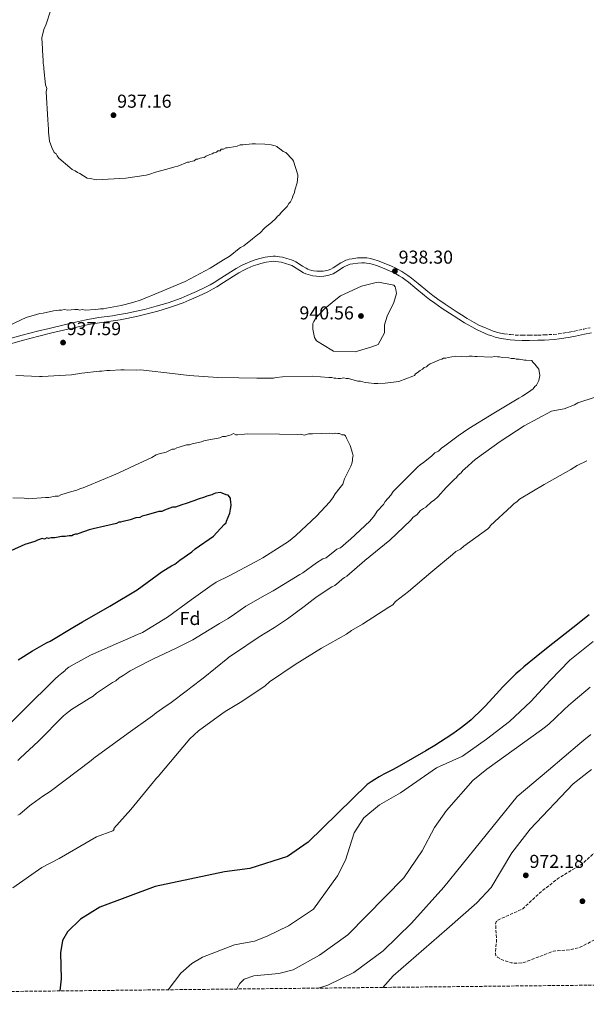
# Model space of a CAD drawing. Units: metres. Extents: x 573190 to 576620, y 4742701 to 4745052.
# Drawn here: x 573853 to 574157, y 4742701 to 4743229 of the extents above; entities that cross this region are included whole.
import ezdxf
from ezdxf.enums import TextEntityAlignment as Align

# ---------------------------------------------------------------- set-up
doc = ezdxf.new("R2010")
doc.units = ezdxf.units.M
doc.header["$MEASUREMENT"] = 0
doc.linetypes.add('DGN Style 3', pattern=[2.435891, 1.739922, -0.695969])
for name, color, linetype, lineweight in [('Camino', 7, 'DGN Style 3', 0), ('Cota de punto acotado terreno', 7, 'Continuous', 0), ('Curva de nivel de depresión intermedia', 30, 'DGN Style 3', 0), ('Curva de nivel directora', 30, 'Continuous', 30), ('Curva de nivel intermedia', 30, 'Continuous', 0), ('Etiqueta de zona arbolada', 92, 'Continuous', 0), ('Línea de pista sin pavimentar', 7, 'Continuous', 0), ('Margen derecho', 7, 'Continuous', 0), ('Punto acotado terreno (símbolo)', 7, 'Continuous', 0), ('Zona arbolada', 92, 'DGN Style 3', 0)]:
    doc.layers.add(name, color=color, linetype=linetype, lineweight=lineweight)
doc.styles.add('Style-Arial', font='arial.ttf')

# ---------------------------------------------------------------- blocks, each defined once
blk = doc.blocks.new('5PATER')
at = {"layer": 'Punto acotado terreno (símbolo)', "linetype": 'Continuous', "lineweight": 0}
h = blk.add_hatch(color=51, dxfattribs=at)
edge = h.paths.add_edge_path()
edge.add_ellipse((0, 0), major_axis=(-0.11, -0.111), ratio=0.999422, start_angle=0, end_angle=360)

msp = doc.modelspace()

# ---------------------------------------------------------------- linework, layer by layer
at = {"layer": 'Camino', "color": 7, "linetype": 'DGN Style 3', "lineweight": 0}
msp.add_polyline3d([(574110.92, 4743060.95, 936), (574112.92, 4743060.56, 935.97), (574116.27, 4743060.12, 935.9), (574118.79, 4743059.93, 935.85), (574122.57, 4743059.81, 935.77), (574126.36, 4743059.81, 935.69), (574130.89, 4743059.87, 935.8), (574134.29, 4743059.97, 935.89), (574139.39, 4743060.29, 936.01), (574141.94, 4743060.56, 936.07), (574144.48, 4743060.91, 936.13), (574147.7, 4743061.46, 936.21), (574150.49, 4743061.97, 936.28), (574155.34, 4743062.98, 936.4), (574158.94, 4743063.82, 936.49)], dxfattribs=at)
at = {"layer": 'Curva de nivel de depresión intermedia', "color": 30, "linetype": 'DGN Style 3', "lineweight": 0, "elevation": 970, "flags": 128}
msp.add_lwpolyline([(574196.84, 4742804.73), (574195.85, 4742804.62), (574186.13, 4742801.21), (574177.73, 4742792.32), (574160.95, 4742782.07), (574154.63, 4742776.51), (574141.44, 4742768.41), (574131.74, 4742760.79), (574122.66, 4742752.27), (574109.54, 4742746.39), (574108.6, 4742745.33), (574108.29, 4742744.37), (574108.78, 4742735.59), (574108.18, 4742728.35), (574108.46, 4742727.4), (574109.31, 4742726.4), (574112.89, 4742724.62), (574116.6, 4742723.5), (574119.59, 4742723.19), (574123.31, 4742723.56), (574139.33, 4742729.68), (574148.74, 4742730.52), (574153.57, 4742731.8), (574161.41, 4742735.79), (574168.79, 4742741.37), (574175.62, 4742750.5), (574180.97, 4742763.35), (574195.61, 4742785.98), (574199.7, 4742795.46), (574199.93, 4742799.15), (574199.12, 4742803.52), (574198.82, 4742803.95), (574198, 4742804.54), (574196.84, 4742804.73)], dxfattribs=at)
at = {"layer": 'Curva de nivel directora', "color": 30, "linetype": 'Continuous', "lineweight": 30, "flags": 128}
for points, elevation in [([(573963.75, 4742959.27), (573964.04, 4742960.19), (573965.84, 4742964.51), (573966.13, 4742966.67), (573966.42, 4742968.52), (573966.4, 4742970.67), (573966.08, 4742971.59), (573966.07, 4742972.51), (573964.83, 4742974.04), (573963.9, 4742974.33), (573961.74, 4742975.23), (573960.81, 4742975.53), (573958.05, 4742975.2), (573957.13, 4742974.88), (573956.22, 4742974.26), (573953.46, 4742973.61), (573952.23, 4742972.99), (573948.86, 4742972.03), (573946.41, 4742971.08), (573941.81, 4742969.5), (573940.59, 4742969.18), (573938.14, 4742968.23), (573936.61, 4742967.6), (573935.07, 4742967.59), (573930.78, 4742966.01), (573929.25, 4742965.38), (573927.71, 4742965.36), (573920.97, 4742963.45), (573918.82, 4742962.81), (573917.6, 4742962.19), (573915.45, 4742961.86), (573912.38, 4742960.9), (573910.85, 4742960.58), (573908.4, 4742959.94), (573907.17, 4742959.62), (573906.25, 4742959.61), (573905.02, 4742958.99), (573892.45, 4742956.09), (573890.3, 4742955.46), (573884.79, 4742953.56), (573883.87, 4742953.24), (573882.95, 4742953.23), (573882.03, 4742952.91), (573881.11, 4742952.29), (573879.57, 4742952.27), (573877.42, 4742951.95), (573875.58, 4742951.93), (573871.9, 4742951.27), (573870.05, 4742951.26), (573868.52, 4742950.93), (573867.59, 4742951.23), (573866.37, 4742950.6), (573865.14, 4742950.9), (573862.69, 4742949.95), (573861.16, 4742949.32), (573855.95, 4742947.73), (573848.29, 4742944.27)], 925), ([(573852.26, 4742885.9), (573859.9, 4742890.59), (573867.54, 4742894.97), (573869.38, 4742895.91), (573882.52, 4742903.73), (573886.8, 4742906.23), (573901.47, 4742914.68), (573916.14, 4742923.43), (573929.57, 4742933.1), (573934.46, 4742936.22), (573936.3, 4742937.16), (573939.04, 4742939.34), (573945.45, 4742943.71), (573947.28, 4742945.27), (573957.05, 4742952.13), (573962.83, 4742958.34), (573963.75, 4742959.27)], 925), ([(574158.47, 4742909.99), (574149.72, 4742902.99), (574136.53, 4742892.6), (574129.96, 4742887.38), (574123.45, 4742882.1), (574121.19, 4742880.17), (574119.13, 4742878.29), (574115.38, 4742874.64), (574112.2, 4742871.33), (574106.73, 4742865.44), (574102.61, 4742861.04), (574099.44, 4742857.82), (574097.01, 4742855.47), (574095.14, 4742853.76), (574092.25, 4742851.3), (574089.23, 4742848.97), (574085.31, 4742846.19), (574081.82, 4742843.85), (574075.63, 4742839.91), (574070.92, 4742837.07), (574063.78, 4742832.92), (574056.59, 4742828.85), (574053.29, 4742827.09), (574048.29, 4742824.54), (574045.83, 4742823.19), (574043.45, 4742821.71), (574041.47, 4742820.39), (574039.49, 4742819.07), (574007.77, 4742788.05), (573996.76, 4742780.5), (573976.56, 4742774.08), (573962.92, 4742772.28), (573925.77, 4742764.4), (573896.08, 4742753.32), (573885.66, 4742746.84), (573878.78, 4742739.97), (573876.09, 4742735.37), (573874.93, 4742728.73), (573875.39, 4742714.87), (573874.61, 4742708.38)], 950)]:
    msp.add_lwpolyline(points, dxfattribs=dict(at, elevation=elevation))
at = {"layer": 'Curva de nivel intermedia', "color": 30, "linetype": 'Continuous', "lineweight": 0, "flags": 128}
for points, elevation in [([(573869.16, 4743163.83), (573868.5, 4743168.74), (573868.48, 4743170.28), (573868.12, 4743175.2), (573867.36, 4743190.25), (573867.65, 4743192.1), (573867.01, 4743193.94), (573866.01, 4743202.54), (573866, 4743203.46), (573865.67, 4743205.61), (573865.65, 4743207.15), (573865.29, 4743212.37), (573865.28, 4743213.29), (573864.92, 4743219.13), (573866.1, 4743223.75), (573867.3, 4743226.53), (573867.9, 4743228.08), (573870.28, 4743236.09)], 935), ([(573882.67, 4743073.58), (573884.21, 4743073.59), (573885.44, 4743073.3), (573886.67, 4743073.62), (573888.21, 4743073.32), (573893.74, 4743073.69), (573895.28, 4743073.7), (573896.5, 4743074.02), (573898.04, 4743074.04), (573899.57, 4743074.36), (573907.55, 4743075.67), (573913.69, 4743077.27), (573918.28, 4743078.85), (573927.78, 4743082.64), (573941.86, 4743088.62), (573955.31, 4743095.82), (573962.34, 4743100.2), (573965.4, 4743102.08), (573966.92, 4743103.01), (573969.97, 4743105.5), (573971.5, 4743106.75), (573973.33, 4743107.69), (573977.91, 4743111.42), (573980.65, 4743113.6), (573981.87, 4743114.54), (573984.61, 4743117.33), (573988.27, 4743120.44), (573990.4, 4743122.31), (573991.31, 4743123.55), (573992.23, 4743124.17), (573993.44, 4743125.72), (573995.58, 4743127.9), (573996.49, 4743128.83), (573997.4, 4743130.37), (573998.31, 4743131.3), (573999.21, 4743133.16), (573999.51, 4743134.39), (574000.41, 4743136.25), (574000.71, 4743137.48), (574001.9, 4743141.49), (574002.17, 4743144.87), (574002.16, 4743145.79), (573999.93, 4743153.15), (573999.31, 4743154.07), (573998.69, 4743154.68), (573996.51, 4743157.11), (573995.89, 4743157.72), (573994.35, 4743158.32), (573992.49, 4743159.84), (573991.56, 4743160.45), (573990.94, 4743161.05), (573990.01, 4743161.35), (573987.86, 4743161.95), (573984.47, 4743162.22), (573979.55, 4743162.48), (573977.7, 4743162.46), (573972.79, 4743161.79), (573971.25, 4743161.78), (573969.72, 4743161.15), (573965.73, 4743160.49), (573964.51, 4743160.17), (573963.58, 4743160.17), (573962.36, 4743159.54), (573961.13, 4743159.53), (573960.53, 4743158.6), (573959.3, 4743158.59), (573958.69, 4743157.96), (573957.15, 4743157.64), (573956.24, 4743157.02), (573955.01, 4743156.7), (573953.18, 4743155.76), (573951.95, 4743155.13), (573950.73, 4743154.81), (573949.8, 4743154.8), (573948.58, 4743154.17), (573947.66, 4743154.16), (573946.74, 4743153.23), (573944.9, 4743152.91), (573943.98, 4743152.59), (573943.06, 4743152.58), (573937.86, 4743150.38), (573936.32, 4743150.05), (573932.03, 4743148.78), (573925.9, 4743147.18), (573922.83, 4743146.23), (573921, 4743145.6), (573909.94, 4743143.95), (573894.27, 4743143.18), (573890.88, 4743143.76), (573889.34, 4743144.05), (573885.32, 4743146.47), (573884.09, 4743147.07), (573882.85, 4743147.98), (573881.31, 4743148.58), (573880.06, 4743149.8), (573874.17, 4743154.66), (573873.24, 4743155.88), (573872.61, 4743157.1), (573871.68, 4743157.71), (573870.43, 4743160.46), (573869.16, 4743163.83)], 935), ([(574032.91, 4743050.93), (574021.44, 4743051.28), (574020.39, 4743051.85), (574012.23, 4743056.87), (574011.17, 4743058.59), (574010.2, 4743062.99), (574010.28, 4743066.12), (574010.73, 4743067.16), (574012.1, 4743069.26), (574014.4, 4743071.72), (574016.35, 4743073.71), (574021.63, 4743078.28), (574025.19, 4743080.98), (574036.38, 4743086.07), (574044.24, 4743088.01), (574045.51, 4743088.25), (574053.75, 4743086.71), (574054.46, 4743085.79), (574054.7, 4743084.4), (574055.07, 4743082.21), (574053.73, 4743077.33), (574050.1, 4743070.11), (574048.76, 4743065.34), (574048.68, 4743061.17), (574045.27, 4743054.88), (574041.92, 4743053.57), (574032.91, 4743050.93)], 940), ([(573845.26, 4743063.98), (573853.83, 4743068.06), (573856.58, 4743069.32), (573862.1, 4743070.91), (573863.94, 4743071.54), (573865.78, 4743071.56), (573871.3, 4743072.85), (573874.07, 4743073.18), (573875.6, 4743073.2), (573877.14, 4743073.52), (573878.68, 4743073.23), (573882.67, 4743073.58)], 935), ([(574098.45, 4743048.37), (574097.22, 4743048.36), (574095.68, 4743048.65), (574094.14, 4743048.64), (574092.91, 4743048.32), (574086.76, 4743048.57), (574082.77, 4743047.91), (574081.54, 4743047.59), (574080.31, 4743047.58), (574079.4, 4743046.95), (574078.17, 4743046.63), (574073.27, 4743044.43), (574072.05, 4743043.81), (574071.14, 4743042.87), (574069.91, 4743042.56), (574069, 4743041.62), (574067.78, 4743041), (574066.25, 4743039.75), (574065.33, 4743039.13), (574064.73, 4743038.2), (574063.81, 4743037.88), (574056.46, 4743035.04), (574049.09, 4743034.04), (574045.09, 4743034), (574043.25, 4743033.99), (574040.17, 4743034.26), (574038.32, 4743034.55), (574035.86, 4743035.14), (574034.32, 4743035.13), (574031.24, 4743036.02), (574029.39, 4743036.61), (574028.16, 4743036.6), (574026.93, 4743036.9), (574025.08, 4743036.57), (574023.85, 4743036.56), (574022.62, 4743036.85), (574021.7, 4743036.85), (574020.47, 4743037.14), (574018.93, 4743037.13), (574010, 4743037.96), (573994.02, 4743037.49), (573990.64, 4743037.15), (573989.11, 4743036.83), (573980.19, 4743036.74), (573970.66, 4743036.95), (573959.28, 4743037.14), (573943.9, 4743038.22), (573934.97, 4743039.36), (573919.58, 4743041.05), (573917.74, 4743041.34), (573915.89, 4743041.01), (573909.13, 4743041.25), (573907.28, 4743041.23), (573901.45, 4743040.87), (573899.91, 4743040.85), (573897.15, 4743040.52), (573895.92, 4743040.5), (573886.39, 4743039.49), (573880.87, 4743038.51), (573865.2, 4743037.74), (573863.66, 4743037.72), (573851.05, 4743038.21)], 935), ([(573852.19, 4742831.92), (573853.41, 4742833.16), (573863.16, 4742842.18), (573876.55, 4742855.84), (573879.3, 4742858.02), (573880.82, 4742859.26), (573890.29, 4742865.2), (573892.43, 4742866.45), (573894.26, 4742868.01), (573902.81, 4742873.63), (573904.65, 4742874.57), (573906.48, 4742876.12), (573908.62, 4742877.37), (573912.28, 4742879.87), (573922.38, 4742885.2), (573924.52, 4742886.14), (573937.06, 4742892.11), (573945.94, 4742896.5), (573960.3, 4742905.26), (573964.88, 4742908.07), (573968.24, 4742910.25), (573974.35, 4742914.62), (573984.74, 4742920.57), (573989.02, 4742922.76), (574003.38, 4742931.51), (574004.91, 4742932.45), (574012.24, 4742937.75), (574015.6, 4742939.94), (574017.44, 4742940.57), (574022.01, 4742944.31), (574023.23, 4742945.24), (574025.07, 4742945.87), (574029.34, 4742949.61), (574030.56, 4742950.54), (574040.91, 4742960.18), (574043.34, 4742963.27), (574044.86, 4742965.44), (574048.2, 4742969.16), (574049.11, 4742970.71), (574052.15, 4742974.12), (574053.36, 4742975.98), (574057.62, 4742980.33), (574066.45, 4742989.02), (574067.97, 4742990.58), (574069.5, 4742991.51), (574074.08, 4742995.25), (574075.6, 4742996.8), (574077.74, 4742997.75), (574079.26, 4742999.3), (574081.09, 4743000.55), (574088.11, 4743005.84), (574093.91, 4743009.9), (574107.36, 4743018.03), (574120.8, 4743026.16), (574122.64, 4743027.1), (574127.22, 4743030.22), (574128.44, 4743031.15), (574129.35, 4743032.39), (574130.27, 4743033.01), (574131.47, 4743035.49), (574132.06, 4743038.26), (574131.41, 4743041.63), (574129.23, 4743044.38), (574128.3, 4743045.29), (574127.68, 4743046.21), (574124.6, 4743046.49), (574123.68, 4743046.48), (574120.9, 4743047.06), (574119.37, 4743047.05), (574118.44, 4743047.35), (574116.6, 4743047.33), (574115.36, 4743047.62), (574111.98, 4743047.9), (574110.44, 4743048.19), (574109.21, 4743048.18), (574107.67, 4743048.47), (574106.13, 4743048.14), (574098.45, 4743048.37)], 935), ([(573852.05, 4742802.52), (573853.28, 4742803.15), (573858.46, 4742807.5), (573859.68, 4742808.44), (573865.48, 4742812.8), (573869.45, 4742815.3), (573891.42, 4742831.82), (573892.95, 4742833.06), (573911.26, 4742846.46), (573924.38, 4742855.82), (573926.21, 4742857.37), (573931.71, 4742861.12), (573933.54, 4742862.37), (573943, 4742869.53), (573944.83, 4742871.09), (573951.54, 4742876.08), (573964.66, 4742886.66), (573965.27, 4742887.28), (573967.71, 4742888.84), (573981.45, 4742898.2), (573989.7, 4742903.21), (573996.73, 4742907.89), (574005.58, 4742914.43), (574010.46, 4742918.17), (574012.6, 4742919.73), (574020.54, 4742925.04), (574022.07, 4742925.67), (574024.2, 4742927.53), (574026.03, 4742929.09), (574027.25, 4742930.02), (574028.48, 4742930.65), (574038.23, 4742939.05), (574051.65, 4742949.94), (574062.61, 4742960.51), (574064.13, 4742962.37), (574065.96, 4742963.62), (574068.09, 4742965.79), (574069.62, 4742967.03), (574070.84, 4742967.66), (574073.89, 4742970.46), (574075.41, 4742971.4), (574077.24, 4742973.26), (574081.8, 4742978.22), (574086.06, 4742982.57), (574087.28, 4742983.51), (574088.19, 4742984.75), (574089.72, 4742985.99), (574090.63, 4742987.23), (574091.85, 4742988.16), (574097.33, 4742993.14), (574098.55, 4742994.07), (574110.76, 4743002.8), (574123.59, 4743011.23), (574138.27, 4743019.07), (574142.87, 4743020.03), (574145.02, 4743020.36), (574150.53, 4743022.57), (574152.37, 4743023.51), (574161.56, 4743026.68)], 940), ([(573849.42, 4742972.72), (573855.57, 4742972.48), (573857.72, 4742972.19), (573866.94, 4742972.9), (573868.78, 4742972.92), (573872.16, 4742973.56), (573874, 4742973.58), (573875.23, 4742974.21), (573880.44, 4742975.8), (573883.81, 4742976.76), (573885.64, 4742977.7), (573887.18, 4742978.02), (573889.32, 4742978.96), (573904.63, 4742985.27), (573908.61, 4742987.15), (573911.97, 4742988.72), (573923.91, 4742994.37), (573926.36, 4742995.63), (573927.89, 4742996.26), (573931.57, 4742997.22), (573933.1, 4742997.85), (573934.93, 4742998.79), (573936.16, 4742998.8), (573937.39, 4742999.43), (573938.61, 4742999.75), (573942.6, 4743001.02), (573944.13, 4743001.03), (573945.67, 4743001.66), (573950.58, 4743002.64), (573951.8, 4743003.26), (573953.64, 4743003.59), (573960.39, 4743004.89), (573961.92, 4743005.52), (573963.46, 4743005.53), (573964.99, 4743006.16), (573966.52, 4743006.49), (573967.75, 4743007.11), (573968.98, 4743006.51), (573969.9, 4743006.52), (573973.59, 4743006.86), (573975.13, 4743006.88), (573992.35, 4743006.74), (574001.88, 4743006.53), (574003.72, 4743006.86), (574005.88, 4743006.26), (574008.02, 4743006.9), (574010.18, 4743006.92), (574019.4, 4743007.32), (574020.94, 4743007.03), (574022.47, 4743007.35), (574023.7, 4743007.06), (574024.63, 4743007.07), (574025.86, 4743006.47), (574027.09, 4743006.48), (574027.71, 4743005.87), (574028.34, 4743004.65), (574030.22, 4743000.67), (574031.49, 4742996.68), (574031.82, 4742995.15), (574031.52, 4742993.92), (574031.53, 4742992.69), (574031.24, 4742991.15), (574030.64, 4742989.6), (574027.33, 4742982.81), (574026.43, 4742980.03), (574024.92, 4742978.17), (574022.18, 4742974.76), (574020.97, 4742972.6), (574019.15, 4742970.43), (574012.46, 4742962.98), (574001.19, 4742952.41), (573997.23, 4742949.3), (573983.48, 4742940.55), (573979.5, 4742938.36), (573965.44, 4742930.84), (573958.4, 4742927.39), (573955.04, 4742925.2), (573944.97, 4742918.03), (573932.45, 4742908.68), (573919.01, 4742900.55), (573917.78, 4742899.93), (573916.56, 4742899.61), (573914.72, 4742898.67), (573911.05, 4742897.09), (573906.15, 4742894.89), (573891.15, 4742888.28), (573882.28, 4742883.58), (573879.44, 4742881.88), (573877.91, 4742880.63), (573877.3, 4742880.01), (573875.78, 4742878.77), (573873.95, 4742877.21), (573872.12, 4742875.65), (573838.33, 4742842.42)], 930), ([(573849.4, 4742763.65), (573864.91, 4742774.61), (573874.29, 4742779.27), (573894.23, 4742791.06), (573902.99, 4742794.26), (573903.46, 4742794.54), (573903.8, 4742795.12), (573903.6, 4742795.51), (573912.77, 4742805.64), (573924.92, 4742820.52), (573925.83, 4742821.45), (573926.44, 4742822.38), (573927.35, 4742823.31), (573944.36, 4742843.47), (573948.93, 4742847.82), (573961.45, 4742856.86), (573963.28, 4742858.11), (573972.14, 4742863.42), (573984.66, 4742871.85), (573987.1, 4742874.03), (574000.84, 4742883.39), (574014.9, 4742892.14), (574028.35, 4742899.65), (574031.1, 4742901.52), (574036.91, 4742904.96), (574050.96, 4742914.02), (574053.1, 4742915.27), (574054.62, 4742917.13), (574061.63, 4742922.43), (574073.52, 4742932.69), (574085.11, 4742942.34), (574086.94, 4742943.9), (574089.38, 4742945.15), (574091.21, 4742946.71), (574104.03, 4742956.06), (574104.95, 4742956.99), (574105.55, 4742957.92), (574116.82, 4742968.18), (574118.04, 4742969.42), (574119.87, 4742970.67), (574121.09, 4742971.91), (574134.23, 4742979.73), (574148.6, 4742987.86), (574151.96, 4742990.05), (574157.16, 4742992.56)], 945), ([(574160.63, 4742895.63), (574148.1, 4742885.72), (574137.57, 4742874.7), (574127.09, 4742863.58), (574115.7, 4742852.71), (574103.34, 4742843.28), (574090.59, 4742834.28), (574076.54, 4742827.91), (574057.22, 4742814.62), (574045.97, 4742808.06), (574037.62, 4742801.16), (574032.53, 4742793.19), (574027.73, 4742778.45), (574023.51, 4742770.09), (574010.65, 4742752.29), (573997.18, 4742743.34), (573985.76, 4742737.65), (573979.03, 4742735.03), (573968.24, 4742733.1), (573951.15, 4742726.49), (573945.49, 4742723.12), (573939.48, 4742717.85), (573932.64, 4742709.01)], 955), ([(574158.88, 4742871.12), (574149.79, 4742863.54), (574147.33, 4742861.37), (574144.94, 4742859.13), (574140.21, 4742854.57), (574136.99, 4742851.62), (574135.09, 4742850.01), (574132.82, 4742848.28), (574118.2, 4742837.78), (574103.57, 4742827.29), (574096.04, 4742821.19), (574081.95, 4742805.05), (574075.53, 4742795.89), (574068.9, 4742783.46), (574059.02, 4742768.95), (574029.11, 4742738.5), (574013.88, 4742727.48), (573999.72, 4742719.76), (573991.98, 4742717.69), (573978.68, 4742716.46), (573973.4, 4742714.72), (573971.07, 4742712.41), (573969.61, 4742709.42)], 960), ([(574013.34, 4742709.89), (574018.35, 4742711.55), (574032.23, 4742718.19), (574048.03, 4742729.86), (574063.13, 4742744.7), (574080.6, 4742764.08), (574119.92, 4742812.5), (574136.64, 4742826.75), (574153.37, 4742841.01), (574155.52, 4742842.79), (574159.39, 4742845.77)], 965), ([(574047.89, 4742710.27), (574053.28, 4742716.39), (574082.06, 4742741.49), (574098.19, 4742755.59), (574105.95, 4742763.78), (574117.02, 4742782.42), (574126.73, 4742795.14), (574149.79, 4742819.46), (574159.75, 4742827.08)], 970)]:
    msp.add_lwpolyline(points, dxfattribs=dict(at, elevation=elevation))
at = {"layer": 'Línea de pista sin pavimentar', "color": 7, "linetype": 'Continuous', "lineweight": 0}
for points in [[(573846.1, 4743057.54, 936.49), (573854.38, 4743059.8, 936.47), (573862.7, 4743061.93, 936.5), (573868.97, 4743063.5, 936.7), (573878.39, 4743065.76, 937.11), (573883.11, 4743066.83, 937.25), (573887.85, 4743067.87, 937.27), (573890.61, 4743068.42, 937.24), (573895.47, 4743069.23, 937.17), (573902.8, 4743070.28, 937.07), (573906.46, 4743070.84, 937.02), (573910.1, 4743071.48, 936.97), (573915.79, 4743072.67, 936.9), (573920.03, 4743073.67, 936.84), (573926.36, 4743075.35, 936.76), (573932.64, 4743077.24, 936.67), (573935.23, 4743078.1, 936.62), (573939.69, 4743079.76, 936.44), (573942.98, 4743081.12, 936.29), (573947.86, 4743083.3, 936.07), (573952.7, 4743085.59, 935.96), (573955.19, 4743086.88, 935.95), (573957.32, 4743088.1, 935.95), (573960.95, 4743090.37, 935.96), (573966.38, 4743093.88, 935.99), (573969.19, 4743095.57, 936), (573972.1, 4743097.16, 935.99), (573973.98, 4743098.07, 935.99), (573977.33, 4743099.48, 935.98), (573979.87, 4743100.37, 935.97), (573981.78, 4743100.94, 935.96), (573984.68, 4743101.62, 935.95), (573987.58, 4743102.08, 935.94), (573988.97, 4743102.17, 935.93), (573990.2, 4743102.15, 935.93), (573992.37, 4743101.91, 935.92), (573994, 4743101.6, 935.92), (573996.43, 4743100.96, 935.91), (573998.82, 4743100.19, 935.9), (574000.12, 4743099.66, 935.9), (574001.2, 4743099.1, 935.9), (574004.82, 4743096.81, 935.92), (574006.64, 4743095.73, 935.94), (574007.58, 4743095.28, 935.96), (574008.56, 4743094.91, 935.98), (574009.67, 4743094.59, 936.05), (574010.68, 4743094.38, 936.2), (574012.47, 4743094.17, 936.57), (574013.82, 4743094.12, 936.89), (574015.84, 4743094.23, 937.33), (574016.82, 4743094.36, 937.49), (574017.79, 4743094.54, 937.59), (574018.56, 4743094.74, 937.64), (574019.98, 4743095.3, 937.73), (574021.2, 4743095.93, 937.81), (574025.38, 4743098.56, 938.03), (574026.44, 4743099.18, 938.07), (574028.05, 4743099.97, 938.13), (574028.88, 4743100.27, 938.15), (574029.72, 4743100.5, 938.17)], [(573846.86, 4743054.91, 936.49), (573855.08, 4743057.16, 936.47), (573863.37, 4743059.28, 936.5), (573869.62, 4743060.85, 936.7), (573879.01, 4743063.09, 937.11), (573883.71, 4743064.17, 937.25), (573888.41, 4743065.19, 937.27), (573891.1, 4743065.73, 937.24), (573895.89, 4743066.52, 937.17), (573903.2, 4743067.57, 937.07), (573906.9, 4743068.14, 937.02), (573910.62, 4743068.79, 936.97), (573916.39, 4743070, 936.9), (573920.7, 4743071.02, 936.84), (573927.1, 4743072.72, 936.76), (573933.47, 4743074.63, 936.67), (573936.14, 4743075.52, 936.62), (573940.69, 4743077.22, 936.44), (573944.06, 4743078.61, 936.29), (573949, 4743080.81, 936.07), (573953.91, 4743083.13, 935.96), (573956.51, 4743084.48, 935.95), (573958.73, 4743085.75, 935.95), (573962.42, 4743088.06, 935.96), (573967.83, 4743091.56, 935.99), (573970.55, 4743093.2, 936), (573973.35, 4743094.72, 935.99), (573975.11, 4743095.58, 935.99), (573978.31, 4743096.93, 935.98), (573980.71, 4743097.77, 935.97), (573982.49, 4743098.29, 935.96), (573985.2, 4743098.93, 935.95), (573987.89, 4743099.36, 935.94), (573989.04, 4743099.44, 935.93), (573990.03, 4743099.42, 935.93), (573991.96, 4743099.21, 935.92), (573993.39, 4743098.93, 935.92), (573995.67, 4743098.33, 935.91), (573997.89, 4743097.62, 935.9), (573998.97, 4743097.18, 935.9), (573999.84, 4743096.73, 935.9), (574003.39, 4743094.47, 935.92), (574005.35, 4743093.32, 935.94), (574006.5, 4743092.76, 935.96), (574007.7, 4743092.31, 935.98), (574009.02, 4743091.93, 936.05), (574010.23, 4743091.68, 936.2), (574012.26, 4743091.44, 936.57), (574013.85, 4743091.38, 936.89), (574016.09, 4743091.5, 937.33), (574017.25, 4743091.66, 937.49), (574018.38, 4743091.87, 937.59), (574019.41, 4743092.14, 937.64), (574021.11, 4743092.8, 937.73), (574022.56, 4743093.55, 937.81), (574026.81, 4743096.23, 938.03), (574027.73, 4743096.77, 938.07), (574029.13, 4743097.45, 938.13), (574029.71, 4743097.67, 938.15), (574030.34, 4743097.84, 938.17), (574031.76, 4743098.12, 938.22)], [(574029.72, 4743100.5, 938.17), (574031.31, 4743100.82, 938.22), (574034.2, 4743101.21, 938.3), (574036.42, 4743101.33, 938.35), (574038.08, 4743101.3, 938.38), (574039.32, 4743101.21, 938.4), (574041.16, 4743100.93, 938.4), (574042.94, 4743100.48, 938.38), (574045.33, 4743099.7, 938.33), (574049.48, 4743098.17, 938.22), (574052.52, 4743096.86, 938.14), (574054.75, 4743095.78, 938.07), (574058.02, 4743093.96, 937.96), (574059.61, 4743092.97, 937.91), (574061.16, 4743091.9, 937.85), (574063.25, 4743090.35, 937.78), (574066.78, 4743087.53, 937.64), (574071.95, 4743083.24, 937.44), (574074.57, 4743081.15, 937.33), (574077.28, 4743079.15, 937.22), (574081.15, 4743076.48, 936.99), (574087.04, 4743072.6, 936.52), (574090.03, 4743070.72, 936.32), (574093.06, 4743068.85, 936.18), (574096.82, 4743066.65, 936.12), (574099.69, 4743065.12, 936.11), (574101.88, 4743064.06, 936.11), (574105.27, 4743062.64, 936.1), (574107.02, 4743062.03, 936.08), (574108.81, 4743061.48, 936.05), (574110.92, 4743060.95, 936)], [(574031.76, 4743098.12, 938.22), (574034.46, 4743098.48, 938.3), (574036.47, 4743098.59, 938.35), (574037.95, 4743098.57, 938.38), (574039.02, 4743098.49, 938.4), (574040.62, 4743098.25, 938.4), (574042.18, 4743097.85, 938.38), (574044.44, 4743097.12, 938.33), (574048.46, 4743095.63, 938.22), (574051.38, 4743094.38, 938.14), (574053.49, 4743093.35, 938.07), (574056.62, 4743091.61, 937.96), (574058.1, 4743090.68, 937.91), (574059.57, 4743089.67, 937.85), (574061.58, 4743088.18, 937.78), (574065.05, 4743085.41, 937.64), (574070.23, 4743081.11, 937.44), (574072.91, 4743078.98, 937.33), (574075.69, 4743076.92, 937.22), (574079.62, 4743074.21, 936.99), (574085.56, 4743070.31, 936.52), (574088.59, 4743068.39, 936.32), (574091.65, 4743066.51, 936.18), (574095.48, 4743064.26, 936.12), (574098.4, 4743062.71, 936.11), (574104.29, 4743060.09, 936.1), (574106.16, 4743059.43, 936.08), (574108.08, 4743058.84, 936.05), (574110.27, 4743058.3, 936)]]:
    msp.add_polyline3d(points, dxfattribs=at)
at = {"layer": 'Margen derecho', "color": 7, "linetype": 'Continuous', "lineweight": 0}
msp.add_polyline3d([(574110.27, 4743058.3, 936), (574112.48, 4743057.86, 935.97), (574115.99, 4743057.4, 935.9), (574118.64, 4743057.2, 935.85), (574122.53, 4743057.08, 935.77), (574126.37, 4743057.08, 935.69), (574130.95, 4743057.13, 935.8), (574134.42, 4743057.24, 935.89), (574139.62, 4743057.56, 936.01), (574142.27, 4743057.84, 936.08), (574144.9, 4743058.21, 936.14), (574148.18, 4743058.76, 936.22), (574151.02, 4743059.29, 936.29), (574155.93, 4743060.31, 936.41), (574159.6, 4743061.17, 936.5)], dxfattribs=at)
at = {"layer": 'Zona arbolada', "color": 92, "linetype": 'DGN Style 3', "lineweight": 0}
msp.add_polyline3d([(576619.83, 4742738.19, 1095), (573214.45, 4742701.21, 920), (573208.83, 4743228.58, 917.28), (573208.79, 4743231.78, 917.27), (573189.79, 4745014.64, 948.41)], dxfattribs=at)

# ---------------------------------------------------------------- block references
at = {"layer": 'Punto acotado terreno (símbolo)', "color": 7, "linetype": 'Continuous', "lineweight": 0, "xscale": 10, "yscale": 10, "zscale": 10}
for p in [(573903.4, 4743177.75, 937.16), (574054.3, 4743094.17, 938.3), (574036.08, 4743070.12, 940.56), (573876.36, 4743055.87, 937.58), (574124.47, 4742770.32, 972.18), (574154.81, 4742756.44, 967.77)]:
    msp.add_blockref('5PATER', p, dxfattribs=at)

# ---------------------------------------------------------------- texts
at = {"layer": 'Cota de punto acotado terreno', "color": 7, "linetype": 'Continuous', "lineweight": 0, "style": 'Style-Arial'}
for s, p in [('937.16', (573905.38, 4743181.75, 937.16)), ('938.30', (574056.28, 4743098.17, 938.3)), ('940.56', (574003.11, 4743068.29, 940.56)), ('937.59', (573878.34, 4743059.87, 937.58)), ('972.18', (574126.46, 4742774.32, 972.18))]:
    msp.add_text(s, height=7, dxfattribs=at).set_placement(p)
at = {"layer": 'Etiqueta de zona arbolada', "color": 92, "linetype": 'Continuous', "lineweight": 0, "style": 'Style-Arial'}
msp.add_text('Fd', height=7, rotation=0.5751, dxfattribs=at).set_placement((573944.44, 4742907.98, 931.94), align=Align.MIDDLE_CENTER)

doc.saveas('drawing.dxf')
